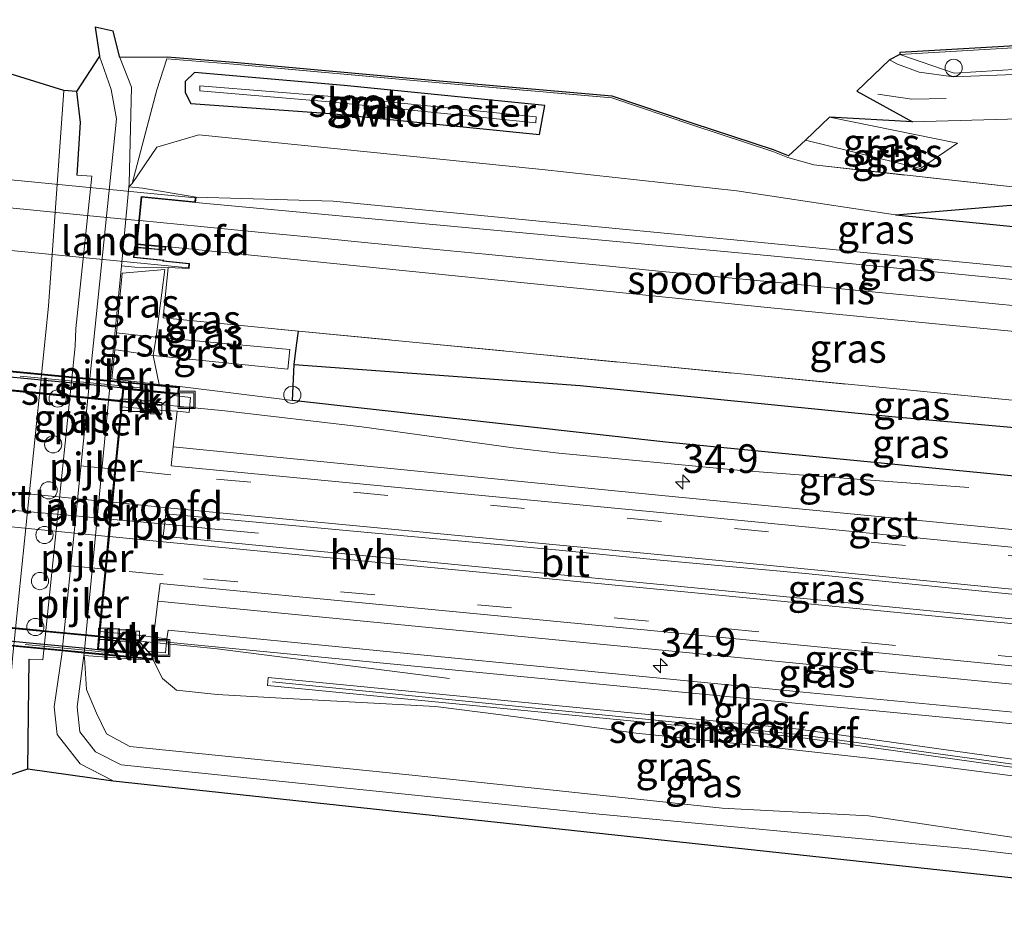
# Model space of a CAD drawing. Units: metres. Extents: x 221563 to 230004, y 486748 to 487502.
# Drawn here: x 229269 to 229355, y 486895 to 486973 of the extents above; entities that cross this region are included whole.
import ezdxf
from ezdxf.enums import TextEntityAlignment as Align

# ---------------------------------------------------------------- set-up
doc = ezdxf.new("R2010")
doc.units = ezdxf.units.M
doc.linetypes.add('IE-TERREINAFSCHEIDING', pattern=[10, 8, -2])
doc.linetypes.add('VW-3-9_STREEP', pattern=[12, 3, -9])
doc.layers.get('0').update_dxf_attribs({"lineweight": 25})
for name, color, linetype, lineweight in [('B-ME-AL-OVERIG-L-B1', 7, 'Continuous', 18), ('B-ME-AL-OVERIG-L-B2', 7, 'Continuous', 18), ('B-ME-AM-KILOMETR-S-B1', 7, 'Continuous', 18), ('B-ME-BV-GELEIDECONSTRUCTIE-GELEIDERAIL-L-B1', 213, 'BV-GELEIDERAIL', 18), ('B-ME-BV-GELEIDECONSTRUCTIE-GELEIDERAIL-L-B2', 213, 'BV-GELEIDERAIL', 18), ('B-ME-GK-SCHANSKORF-GV-B6', 93, 'Continuous', 18), ('B-ME-GW-KRUINLIJN-L-B1', 93, 'Continuous', 18), ('B-ME-GW-TEENLIJN-L-B1', 93, 'Continuous', 18), ('B-ME-IE-GRASLAND-GV-B6', 93, 'Continuous', 18), ('B-ME-IE-INRICHTINGSELEMENT-S-B1', 253, 'Continuous', 18), ('B-ME-IE-TERREINAFSCHEIDING-DOORGANG-L-B1', 8, 'IE-TERREINAFSCHEIDING-KUNSTMATIG-OPEN', 18), ('B-ME-IE-TERREINAFSCHEIDING-RASTERHEKWERK-L-B1', 8, 'IE-TERREINAFSCHEIDING', 18), ('B-ME-IE-TERREINAFSCHEIDING-RASTERHEKWERK-L-B2', 8, 'IE-TERREINAFSCHEIDING', 18), ('B-ME-KW-BRUG-GV-B7', 173, 'Continuous', 18), ('B-ME-KW-LANDHOOFD-GV-B6', 173, 'Continuous', 18), ('B-ME-KW-PIJLER-S-B1', 173, 'Continuous', 18), ('B-ME-KW-VIADUCT-GV-B7', 173, 'Continuous', 18), ('B-ME-OB-BEKLEDING-GV-B6', 253, 'Continuous', 18), ('B-ME-OG-WATER-GV-B6', 153, 'Continuous', 18), ('B-ME-SB-SPOOR-GV-B6', 253, 'Continuous', 18), ('B-ME-SB-SPOOR-L-B1', 253, 'Continuous', 18), ('B-ME-SB-SPOOR-L-B2', 253, 'Continuous', 18), ('B-ME-VH-VERH_SOORT-BETON-OVERIG-GV-B7', 8, 'IE-TERREINAFSCHEIDING-NATUURLIJK-HOUTWAL', 18), ('B-ME-VH-VERH_SOORT-BITUMEN-GV-B6', 8, 'IE-TERREINAFSCHEIDING-NATUURLIJK-HOUTWAL', 18), ('B-ME-VH-VERH_SOORT-BITUMEN-GV-B7', 8, 'Continuous', 18), ('B-ME-VH-VERH_SOORT-GV-B6', 8, 'Continuous', 18), ('B-ME-VH-VERH_SOORT-HALF_VERHARDING-GV-B6', 8, 'IE-TERREINAFSCHEIDING-NATUURLIJK-HOUTWAL', 18), ('B-ME-VH-VERH_SOORT-KLINKERS-GV-B6', 8, 'IE-TERREINAFSCHEIDING-NATUURLIJK-HOUTWAL', 18), ('B-ME-VV-KOLK-S-B1', 8, 'Continuous', 18), ('B-ME-VV-KORF-L-B1', 43, 'Continuous', 18), ('B-ME-VW-MARKERING-39STREEP-015-L-B1', 255, 'VW-3-9_STREEP', 18), ('B-ME-VW-MARKERING-39STREEP-015-L-B2', 255, 'VW-3-9_STREEP', 18), ('B-ME-VW-MARKERING-STREEP-015-L-B1', 7, 'Continuous', 18), ('B-ME-VW-MARKERING-STREEP-015-L-B2', 7, 'Continuous', 18)]:
    doc.layers.add(name, color=color, linetype=linetype, lineweight=lineweight)
for name, color, linetype in [('B-ME-GW-INSTEEKWATERGANG-L-B1', 10, 'Continuous'), ('B-ME-GW-WATERGANG-GREPPEL-L-B1', 10, 'Continuous'), ('B-ME-KG-KADASTRAAL-OPNAMEDTMGRENS-L-B1', 10, 'Continuous'), ('B-ME-MW-MUUR-GV-B7', 10, 'Continuous')]:
    doc.layers.add(name, color=color, linetype=linetype)
doc.styles.add('NLCS-ISO', font='NLCS-ISO.TTF')
doc.linetypes.add('BV-GELEIDERAIL', pattern='A,10,-3,[108,NLCS.SHX,S=1,R=0,X=0,Y=0],-3', length=16)
doc.linetypes.add('IE-TERREINAFSCHEIDING-KUNSTMATIG-OPEN', pattern='A,7,-1.5,[67,NLCS.SHX,S=0.75,R=0,X=0,Y=0],-1.5', length=10)
doc.linetypes.add('IE-TERREINAFSCHEIDING-NATUURLIJK-HOUTWAL', pattern='A,7,-1.5,[67,NLCS.SHX,S=0.75,R=45,X=0,Y=0],-1.5,7,-1.5,[70,NLCS.SHX,S=0.75,R=0,X=0,Y=0],-1.5', length=20)

# ---------------------------------------------------------------- blocks, each defined once
blk = doc.blocks.new('dtb')
blk.add_circle((0, 0), 0.75)
blk = doc.blocks.new('hecto')
for p, q in [((0, 0.625), (-0.625, 0)), ((0, -0.625), (0, 0.625)), ((-0.625, 0), (0.625, 0)), ((0.625, 0), (0, -0.625))]:
    blk.add_line(p, q)
blk = doc.blocks.new('kolk')
blk.add_lwpolyline([(-0.5, -0.5), (0.5, -0.5), (0.5, 0.5), (-0.5, 0.5)], close=True)
blk = doc.blocks.new('put')
for p, q in [((0.75, 0.75), (-0.75, 0.75)), ((-0.75, 0.75), (-0.75, -0.75)), ((0.75, -0.75), (0.75, 0.75)), ((-0.75, -0.75), (0.75, -0.75))]:
    blk.add_line(p, q)
blk.add_lwpolyline([(-0.625, 0.625), (0.625, 0.625), (0.625, -0.625), (-0.625, -0.625)], close=True)

msp = doc.modelspace()

# ---------------------------------------------------------------- linework, layer by layer
at = {"layer": 'B-ME-AL-OVERIG-L-B1'}
msp.add_polyline3d([(229289.62, 486928.606, 11.206), (229285.507, 486928.994, 11.186), (229281.525, 486929.395, 11.165), (229276.961, 486929.815, 11.188), (229276.76, 486929.835, 11.188)], dxfattribs=at)
at = {"layer": 'B-ME-AL-OVERIG-L-B2'}
msp.add_polyline3d([(229249.635, 486932.497, 11.202), (229253.166, 486932.172, 11.193), (229257.12, 486931.77, 11.202), (229261.123, 486931.362, 11.224), (229265, 486930.927, 11.213), (229269.021, 486930.55, 11.198), (229272.997, 486930.2, 11.182), (229276.663, 486929.844, 11.188)], dxfattribs=at)
at = {"layer": 'B-ME-BV-GELEIDECONSTRUCTIE-GELEIDERAIL-L-B1'}
for points in [[(229351.615, 486932.612, 10.384), (229331.752, 486934.091, 11.034), (229315.844, 486935.603, 11.106), (229311.84, 486936.062, 11.108), (229298.64, 486937.895, 11.116), (229286.685, 486939.31, 11.169), (229277.762, 486940.181, 11.18)], [(229275.763, 486919.532, 11.193), (229286.01, 486918.517, 11.184), (229306.306, 486915.935, 10.451)]]:
    msp.add_polyline3d(points, dxfattribs=at)
at = {"layer": 'B-ME-BV-GELEIDECONSTRUCTIE-GELEIDERAIL-L-B2'}
for p, q in [((229250.629, 486942.839, 11.229), (229277.664, 486940.205, 11.22)), ((229275.667, 486919.58, 11.222), (229248.644, 486922.196, 11.227))]:
    msp.add_line(p, q, dxfattribs=at)
at = {"layer": 'B-ME-GK-SCHANSKORF-GV-B6'}
msp.add_polyline3d([(229336.712, 486910.813, 10.42), (229290.408, 486915.317, 10.408), (229290.477, 486916.023, 10.408), (229336.781, 486911.518, 10.42), (229356.894, 486908.702, 10.45), (229359.198, 486908.38, 10.44), (229359.1, 486907.679, 10.44), (229336.712, 486910.813, 10.42)], dxfattribs=at)
at = {"layer": 'B-ME-GW-INSTEEKWATERGANG-L-B1'}
for p, q in [((229345.217, 486956.402, 7.236), (229357.483, 486955.177, 8.626)), ((229269.483, 486908.056, 6.869), (229269.616, 486917.632, 6.828))]:
    msp.add_line(p, q, dxfattribs=at)
for points in [[(229295.905, 486965.261, 6.556), (229314.143, 486963.405, 6.626), (229314.619, 486965.951, 6.586), (229297.113, 486967.686, 6.566), (229284.035, 486968.818, 6.556), (229283.234, 486968.041, 6.556), (229283.234, 486967.075, 6.556), (229283.729, 486966.133, 6.556), (229295.905, 486965.261, 6.556)], [(229273.74, 486967.169, 6.814), (229274.073, 486964.471, 6.829), (229273.781, 486959.855, 6.722)], [(229345.217, 486956.402, 7.236), (229355.29, 486957.261, 8.916), (229378.106, 486955.957, 8.976), (229399.291, 486953.9, 8.966), (229410.307, 486952.83, 8.937)], [(229398.081, 486929.511, 10.17), (229370.786, 486932.126, 10.17), (229325.179, 486936.551, 10.245), (229292.58, 486940.209, 10.143), (229292.728, 486943.345, 8.461), (229292.933, 486944.996, 9.102), (229293.108, 486946.249, 9.308)]]:
    msp.add_polyline3d(points, dxfattribs=at)
at = {"layer": 'B-ME-GW-KRUINLIJN-L-B1'}
for p, q in [((229350.612, 486962.648, 9.344), (229339.467, 486964.929, 9.297)), ((229296.147, 486957.607, 8.726), (229284.174, 486957.942, 10.5)), ((229292.58, 486940.209, 10.143), (229282.766, 486941.421, 10.091))]:
    msp.add_line(p, q, dxfattribs=at)
for points in [[(229345.592, 486970.41, 9.368), (229370.824, 486971.873, 11.34), (229394.091, 486972.586, 12.583), (229413.914, 486970.624, 12.959), (229416.579, 486970.361, 13.01)], [(229406.625, 486946.861, 8.768), (229385.757, 486948.901, 8.766), (229368.407, 486950.576, 8.716), (229349.591, 486952.417, 8.756), (229332.004, 486954.126, 8.746), (229313.83, 486955.883, 8.716), (229296.147, 486957.607, 8.726)], [(229281.455, 486951.644, 8.877), (229280.921, 486947.56, 9.076), (229280.705, 486945.739, 9.153), (229280.432, 486944.123, 9.054), (229280.959, 486941.586, 9.2)], [(229359.1, 486907.679, 10.44), (229357.475, 486907.193, 10.768), (229347.56, 486908.454, 10.517), (229332.192, 486910.181, 10.482), (229322.581, 486911.179, 10.51), (229310.798, 486912.765, 10.425), (229305.064, 486913.495, 10.454), (229291.593, 486914.214, 10.492), (229286.007, 486914.549, 10.505), (229282.468, 486914.93, 10.331), (229281.256, 486915.925, 10.352), (229280.42, 486917.532, 10.203)]]:
    msp.add_polyline3d(points, dxfattribs=at)
at = {"layer": 'B-ME-GW-TEENLIJN-L-B1'}
msp.add_line((229277.076, 486944.625, 7.003), (229276.834, 486942.09, 6.979), dxfattribs=at)
for points in [[(229345.592, 486970.41, 9.368), (229350.336, 486968.775, 9.459), (229365.462, 486969.706, 9.857), (229381.164, 486969.026, 10.146), (229393.632, 486968.486, 10.375), (229408.711, 486967.832, 10.653), (229418.527, 486966.447, 10.737)], [(229296.237, 486962.205, 6.706), (229284.403, 486963.394, 6.9), (229280.736, 486962.301, 7.1), (229278.585, 486959.127, 7.35), (229278.307, 486958.854, 7.21)], [(229350.612, 486962.648, 9.344), (229347.396, 486960.447, 8.707), (229337.359, 486962.909, 8.429)], [(229296.237, 486962.205, 6.706), (229314.373, 486960.369, 6.726), (229331.38, 486958.484, 6.896), (229345.217, 486956.402, 7.236)], [(229281.455, 486951.644, 8.877), (229277.717, 486951.313, 7.067), (229277.218, 486946.103, 7.018), (229277.076, 486944.625, 7.003)], [(229274.39, 486917.931, 7.118), (229274.424, 486917.756, 7.183), (229274.599, 486914.966, 7.212), (229275.477, 486912.908, 7.28), (229276.349, 486911.111, 7.333), (229278.388, 486909.995, 7.341), (229303.04, 486907.491, 7.35), (229330.084, 486904.606, 7.657), (229342.864, 486903.941, 7.946), (229355.536, 486902.066, 8.356), (229366.056, 486899.942, 8.769), (229371.978, 486898.576, 8.941), (229377.412, 486900.209, 9.923)]]:
    msp.add_polyline3d(points, dxfattribs=at)
at = {"layer": 'B-ME-GW-WATERGANG-GREPPEL-L-B1'}
msp.add_polyline3d([(229292.728, 486943.345, 8.461), (229317.688, 486941.518, 8.386), (229344.899, 486938.796, 8.312), (229375.404, 486936.06, 8.297), (229400.505, 486933.264, 8.307)], dxfattribs=at)
at = {"layer": 'B-ME-IE-GRASLAND-GV-B6'}
for points in [[(229370.815, 486972.023, 11.34), (229392.848, 486973.435, 13.08), (229393.325, 486972.832, 13.153), (229401.584, 486972.136, 13.219), (229409.185, 486971.489, 13.102), (229413.901, 486970.77, 13.045), (229413.914, 486970.624, 12.959), (229394.091, 486972.586, 12.583), (229370.824, 486971.873, 11.34), (229345.592, 486970.41, 9.368), (229345.583, 486970.56, 9.368), (229370.815, 486972.023, 11.34)], [(229345.592, 486970.41, 9.368), (229370.824, 486971.873, 11.34), (229394.091, 486972.586, 12.583), (229413.914, 486970.624, 12.959), (229413.95, 486970.205, 12.808), (229418.527, 486966.447, 10.737), (229408.711, 486967.832, 10.653), (229393.632, 486968.486, 10.375), (229381.164, 486969.026, 10.146), (229365.462, 486969.706, 9.857), (229350.336, 486968.775, 9.459), (229345.592, 486970.41, 9.368)], [(229272.482, 486918.337, 7.182), (229272.452, 486918.043, 7.183), (229271.784, 486913.45, 7.126), (229272.046, 486911.055, 7.155), (229274.048, 486908.491, 7.228), (229276.943, 486907.019, 7.213), (229269.483, 486908.056, 6.869), (229269.616, 486917.632, 6.828), (229270.804, 486917.576, 6.909), (229273.628, 486944.94, 6.948), (229273.676, 486946.488, 6.963), (229275.065, 486959.771, 6.972), (229273.781, 486959.855, 6.722), (229274.073, 486964.471, 6.829), (229273.739, 486967.169, 6.814), (229275.738, 486970.262, 7.063), (229276.769, 486967.332, 7.09), (229277.218, 486964.774, 7.066), (229274.907, 486942.117, 7.123), (229272.482, 486918.337, 7.182)], [(229355.422, 486958.836, 9.47), (229338.074, 486960.753, 7.29), (229335.827, 486961.414, 7.29), (229334.519, 486961.926, 7.981), (229327.523, 486964.242, 7.94), (229320.468, 486966.606, 7.944), (229305.397, 486967.924, 7.873), (229287.454, 486969.552, 7.867), (229281.632, 486970.017, 8.249), (229280.747, 486967.323, 7.466), (229278.585, 486959.127, 7.35), (229278.307, 486958.854, 7.21), (229278.335, 486959.142, 7.128), (229278.551, 486967.548, 7.161), (229277.532, 486970.128, 7.132), (229281.645, 486970.165, 8.269)], [(229281.645, 486970.165, 8.269), (229287.467, 486969.7, 7.888), (229305.41, 486968.072, 7.894), (229320.498, 486966.753, 7.965), (229327.57, 486964.383, 7.959), (229334.574, 486962.065, 8), (229335.89, 486961.549, 7.309), (229337.359, 486962.909, 8.429), (229347.396, 486960.447, 8.707), (229350.612, 486962.648, 9.344), (229339.467, 486964.929, 9.297), (229346.702, 486964.533, 9.423), (229365.384, 486965.038, 9.683)], [(229398.425, 486967.86, 10.288), (229367.525, 486969.038, 9.72), (229365.411, 486969.025, 9.774), (229350.284, 486968.459, 9.445), (229347.292, 486968.865, 9.45), (229345.388, 486969.547, 9.45), (229344.692, 486969.937, 9.45), (229345.592, 486970.41, 9.368), (229350.336, 486968.775, 9.459), (229365.462, 486969.706, 9.857), (229381.164, 486969.026, 10.146), (229393.632, 486968.486, 10.375), (229408.711, 486967.832, 10.653), (229418.527, 486966.447, 10.737), (229413.83, 486966.547, 10.537), (229411.63, 486966.824, 10.519), (229407.238, 486967.287, 10.465), (229402.835, 486967.632, 10.388), (229398.425, 486967.86, 10.288)], [(229287.454, 486969.552, 7.867), (229305.397, 486967.924, 7.873), (229320.468, 486966.606, 7.944), (229327.523, 486964.242, 7.94), (229334.519, 486961.926, 7.981), (229335.827, 486961.414, 7.29), (229338.074, 486960.753, 7.29), (229355.422, 486958.836, 9.47), (229366.665, 486957.755, 9.561), (229410.94, 486953.481, 9.855), (229410.307, 486952.83, 8.937), (229399.291, 486953.9, 8.966), (229378.106, 486955.957, 8.976), (229355.29, 486957.261, 8.916), (229345.217, 486956.402, 7.236), (229331.38, 486958.484, 6.896), (229314.373, 486960.369, 6.726), (229296.237, 486962.205, 6.706), (229284.403, 486963.394, 6.9), (229280.736, 486962.301, 7.1), (229278.585, 486959.127, 7.35), (229280.747, 486967.323, 7.466), (229281.632, 486970.017, 8.249), (229287.454, 486969.552, 7.867)], [(229295.905, 486965.261, 6.556), (229314.143, 486963.405, 6.626), (229314.619, 486965.951, 6.586), (229297.113, 486967.686, 6.566), (229284.035, 486968.818, 6.556), (229283.234, 486968.041, 6.556), (229283.234, 486967.075, 6.556), (229283.729, 486966.133, 6.556), (229295.905, 486965.261, 6.556)], [(229297.113, 486967.686, 6.566), (229314.619, 486965.951, 6.586), (229314.143, 486963.405, 6.626), (229295.905, 486965.261, 6.556), (229283.729, 486966.133, 6.556), (229283.234, 486967.075, 6.556), (229283.234, 486968.041, 6.556), (229284.035, 486968.818, 6.556), (229297.113, 486967.686, 6.566)], [(229295.809, 486966.275, 6.086), (229313.827, 486964.427, 6.086), (229313.854, 486964.948, 6.146), (229297.487, 486966.613, 6.076), (229284.499, 486967.665, 6.086), (229284.499, 486967.216, 6.086), (229295.809, 486966.275, 6.086)], [(229347.396, 486960.447, 8.707), (229337.359, 486962.909, 8.429), (229339.467, 486964.929, 9.297), (229350.612, 486962.648, 9.344), (229347.396, 486960.447, 8.707)], [(229385.757, 486948.901, 8.766), (229368.407, 486950.576, 8.716), (229349.591, 486952.417, 8.756), (229332.004, 486954.126, 8.746), (229313.83, 486955.883, 8.716), (229296.147, 486957.607, 8.726), (229284.174, 486957.942, 10.5), (229279.503, 486958.738, 7.5), (229278.307, 486958.854, 7.21), (229278.585, 486959.127, 7.35), (229280.736, 486962.301, 7.1), (229284.403, 486963.394, 6.9), (229296.237, 486962.205, 6.706), (229314.373, 486960.369, 6.726), (229331.38, 486958.484, 6.896), (229345.217, 486956.402, 7.236), (229357.483, 486955.177, 8.626), (229377.668, 486953.228, 8.576), (229408.686, 486950.202, 8.584), (229406.625, 486946.861, 8.768), (229385.757, 486948.901, 8.766)], [(229374.182, 486948.934, 9.523), (229334.341, 486952.812, 9.521), (229284.13, 486957.494, 10.5), (229284.174, 486957.942, 10.5), (229296.147, 486957.607, 8.726), (229313.83, 486955.883, 8.716), (229332.004, 486954.126, 8.746), (229349.591, 486952.417, 8.756), (229368.407, 486950.576, 8.716), (229385.757, 486948.901, 8.766), (229406.625, 486946.861, 8.768), (229405.995, 486945.839, 9.522), (229374.182, 486948.934, 9.523)], [(229399.09, 486952.433, 8.166), (229377.876, 486954.486, 8.226), (229357.686, 486956.445, 8.236), (229357.688, 486955.944, 8.206), (229377.808, 486953.993, 8.236), (229398.615, 486951.955, 8.226), (229409.138, 486950.935, 8.209), (229408.686, 486950.202, 8.584), (229377.668, 486953.228, 8.576), (229357.483, 486955.177, 8.626), (229345.217, 486956.402, 7.236), (229355.29, 486957.261, 8.916), (229378.106, 486955.957, 8.976), (229399.291, 486953.9, 8.966), (229410.307, 486952.83, 8.937), (229409.439, 486951.423, 8.211), (229399.09, 486952.433, 8.166)], [(229346.212, 486941.124, 9.259), (229293.108, 486946.249, 9.308), (229281.316, 486947.424, 9.097), (229281.734, 486951.793, 8.86), (229283.569, 486951.721, 10.5), (229283.612, 486952.169, 10.5), (229281.34, 486952.39, 10.5), (229281.347, 486952.46, 10.5), (229278.772, 486952.71, 10.5), (229278.855, 486953.566, 10.5), (229281.493, 486953.31, 10.5), (229281.524, 486953.631, 10.5), (229334.341, 486948.294, 9.521), (229378.994, 486943.95, 9.524), (229403.367, 486941.577, 9.522), (229399.839, 486935.858, 9.309), (229346.212, 486941.124, 9.259)], [(229281.734, 486951.793, 8.86), (229281.316, 486947.424, 9.097), (229293.108, 486946.249, 9.308), (229292.933, 486944.996, 9.102), (229292.728, 486943.345, 8.461), (229292.58, 486940.209, 10.143), (229282.766, 486941.421, 10.091), (229280.959, 486941.586, 9.2), (229276.834, 486942.09, 6.979), (229276.72, 486942.108, 7.037), (229277.653, 486951.955, 7.1), (229278.838, 486951.84, 7.5), (229281.734, 486951.793, 8.86)], [(229280.432, 486944.123, 9.054), (229292.184, 486942.934, 9.239), (229292.365, 486944.637, 9.191), (229280.705, 486945.739, 9.153), (229280.921, 486947.56, 9.076), (229281.455, 486951.644, 8.877), (229277.717, 486951.313, 7.067), (229277.218, 486946.103, 7.018), (229277.076, 486944.625, 7.003), (229277.376, 486944.58, 7.067), (229280.432, 486944.123, 9.054)], [(229277.218, 486946.103, 7.018), (229277.717, 486951.313, 7.067), (229281.455, 486951.644, 8.877), (229280.921, 486947.56, 9.076), (229280.705, 486945.739, 9.153), (229277.468, 486946.076, 7.041), (229277.218, 486946.103, 7.018)], [(229399.839, 486935.858, 9.309), (229400.505, 486933.264, 8.307), (229375.404, 486936.06, 8.297), (229344.899, 486938.796, 8.312), (229317.688, 486941.518, 8.386), (229292.728, 486943.345, 8.461), (229292.933, 486944.996, 9.102), (229293.108, 486946.249, 9.308), (229346.212, 486941.124, 9.259), (229399.839, 486935.858, 9.309)], [(229400.505, 486933.264, 8.307), (229398.081, 486929.511, 10.17), (229370.786, 486932.126, 10.17), (229325.179, 486936.551, 10.245), (229292.58, 486940.209, 10.143), (229292.728, 486943.345, 8.461), (229317.688, 486941.518, 8.386), (229344.899, 486938.796, 8.312), (229375.404, 486936.06, 8.297), (229400.505, 486933.264, 8.307)], [(229324.827, 486931.914, 10.429), (229282.163, 486936.142, 10.429), (229282.527, 486939.266, 10.455), (229283.565, 486939.149, 10.408), (229283.699, 486940.449, 10.342), (229282.223, 486940.63, 10.419), (229282.376, 486940.738, 10.388), (229282.646, 486940.71, 10.319), (229282.766, 486941.421, 10.091), (229292.58, 486940.209, 10.143), (229325.179, 486936.551, 10.245), (229370.786, 486932.126, 10.17), (229398.081, 486929.511, 10.17), (229397.644, 486924.953, 10.438), (229387.661, 486925.872, 10.49), (229370.35, 486927.567, 10.424), (229366.453, 486927.876, 10.525), (229324.827, 486931.914, 10.429)], [(229324.089, 486924.201, 10.624), (229281.303, 486928.363, 10.61), (229281.547, 486930.299, 10.597), (229315.873, 486927.136, 10.726), (229324.362, 486926.306, 10.645), (229337.37, 486925.087, 10.738), (229358.845, 486922.937, 10.715), (229369.584, 486921.918, 10.651), (229397.052, 486919.34, 10.646), (229396.828, 486917.177, 10.633), (229369.397, 486919.774, 10.633), (229324.089, 486924.201, 10.624)], [(229337.168, 486914.738, 10.261), (229281.738, 486920.141, 10.309), (229281.626, 486919.405, 10.439), (229280.454, 486919.532, 10.472), (229280.851, 486922.679, 10.454), (229323.345, 486918.566, 10.435), (229368.892, 486914.137, 10.425), (229396.247, 486911.413, 10.426), (229385.569, 486910.121, 10.348), (229359.762, 486912.58, 10.314), (229337.168, 486914.738, 10.261)], [(229310.798, 486912.765, 10.425), (229305.064, 486913.495, 10.454), (229291.593, 486914.214, 10.492), (229286.007, 486914.549, 10.505), (229282.468, 486914.93, 10.331), (229281.256, 486915.925, 10.352), (229280.42, 486917.532, 10.203), (229280.411, 486918.066, 10.287), (229280.189, 486918.087, 10.472), (229279.963, 486918.336, 10.476), (229281.515, 486918.176, 10.446), (229281.599, 486919.106, 10.095), (229281.652, 486919.101, 10.518), (229337.061, 486913.719, 10.277), (229359.482, 486911.595, 10.342)], [(229277.644, 486908.397, 7.213), (229275.394, 486909.543, 7.228), (229274.042, 486911.273, 7.155), (229273.801, 486913.475, 7.13), (229274.39, 486917.931, 7.118), (229274.424, 486917.756, 7.183), (229274.599, 486914.966, 7.212), (229275.477, 486912.908, 7.28), (229276.349, 486911.111, 7.333), (229278.388, 486909.995, 7.341), (229303.04, 486907.491, 7.35), (229330.084, 486904.606, 7.657), (229342.864, 486903.941, 7.946), (229355.536, 486902.066, 8.356)], [(229303.04, 486907.491, 7.35), (229278.388, 486909.995, 7.341), (229276.349, 486911.111, 7.333), (229275.477, 486912.908, 7.28), (229274.599, 486914.966, 7.212), (229274.424, 486917.756, 7.183), (229274.39, 486917.931, 7.118), (229278.83, 486917.633, 9.328), (229280.42, 486917.532, 10.203), (229281.256, 486915.925, 10.352), (229282.468, 486914.93, 10.331), (229286.007, 486914.549, 10.505), (229291.593, 486914.214, 10.492), (229305.064, 486913.495, 10.454), (229310.798, 486912.765, 10.425), (229322.581, 486911.179, 10.51), (229332.192, 486910.181, 10.482), (229347.56, 486908.454, 10.517), (229357.475, 486907.193, 10.768)], [(229356.894, 486908.702, 10.45), (229336.781, 486911.518, 10.42), (229290.477, 486916.023, 10.408), (229290.408, 486915.317, 10.408), (229336.712, 486910.813, 10.42), (229359.1, 486907.679, 10.44)], [(229357.475, 486907.193, 10.768), (229347.56, 486908.454, 10.517), (229332.192, 486910.181, 10.482), (229322.581, 486911.179, 10.51), (229310.798, 486912.765, 10.425)], [(229368.488, 486899.103, 8.795), (229351.629, 486901.083, 8.066), (229318.736, 486904.141, 7.496), (229277.644, 486908.397, 7.213)], [(229355.536, 486902.066, 8.356), (229342.864, 486903.941, 7.946), (229330.084, 486904.606, 7.657), (229303.04, 486907.491, 7.35)]]:
    msp.add_polyline3d(points, dxfattribs=at)
at = {"layer": 'B-ME-IE-TERREINAFSCHEIDING-DOORGANG-L-B1'}
msp.add_line((229338.074, 486960.753, 7.29), (229335.827, 486961.414, 7.29), dxfattribs=at)
at = {"layer": 'B-ME-IE-TERREINAFSCHEIDING-RASTERHEKWERK-L-B1'}
for p, q in [((229293.108, 486946.249, 9.308), (229346.212, 486941.124, 9.259)), ((229346.212, 486941.124, 9.259), (229399.839, 486935.858, 9.309))]:
    msp.add_line(p, q, dxfattribs=at)
for points in [[(229278.585, 486959.127, 7.35), (229280.747, 486967.323, 7.466), (229281.632, 486970.017, 8.249), (229287.454, 486969.552, 7.867), (229305.397, 486967.924, 7.873), (229320.468, 486966.606, 7.944), (229327.523, 486964.242, 7.94), (229334.519, 486961.926, 7.981), (229335.827, 486961.414, 7.29)], [(229338.074, 486960.753, 7.29), (229355.422, 486958.836, 9.47), (229366.665, 486957.755, 9.561), (229410.94, 486953.481, 9.855)], [(229281.734, 486951.793, 8.86), (229281.316, 486947.424, 9.097), (229293.108, 486946.249, 9.308)]]:
    msp.add_polyline3d(points, dxfattribs=at)
at = {"layer": 'B-ME-IE-TERREINAFSCHEIDING-RASTERHEKWERK-L-B2'}
for points in [[(229279.572, 486941.289, 10.704), (229276.781, 486941.56, 10.709), (229255.736, 486943.601, 10.743), (229251.639, 486943.999, 10.749), (229248.995, 486944.256, 10.752)], [(229246.721, 486921.117, 10.765), (229249.35, 486920.86, 10.765), (229274.533, 486918.402, 10.772), (229277.3, 486918.132, 10.772)]]:
    msp.add_polyline3d(points, dxfattribs=at)
at = {"layer": 'B-ME-KG-KADASTRAAL-OPNAMEDTMGRENS-L-B1'}
for points in [[(229405.357, 486972.826, 13.047), (229392.848, 486973.435, 13.08), (229370.815, 486972.023, 11.34), (229345.583, 486970.56, 9.368), (229345.592, 486970.41, 9.368), (229344.692, 486969.937, 9.45), (229341.839, 486967.202, 9.296), (229346.702, 486964.533, 9.423), (229339.467, 486964.929, 9.297), (229337.359, 486962.909, 8.429), (229335.89, 486961.549, 7.309), (229334.574, 486962.065, 8), (229327.57, 486964.383, 7.959), (229320.498, 486966.753, 7.965), (229305.41, 486968.072, 7.894), (229287.467, 486969.7, 7.888), (229281.645, 486970.165, 8.269), (229277.532, 486970.128, 7.132), (229276.952, 486972.431, 7.115), (229275.367, 486972.791, 7.096), (229275.738, 486970.262, 7.063), (229273.74, 486967.169, 6.814), (229272.647, 486967.257, 6.053), (229259.943, 486971.183, 6.092)], [(229267.332, 486907.314, 6.058), (229269.483, 486908.056, 6.869), (229276.943, 486907.019, 7.213), (229322.602, 486902.093, 8.009), (229368.261, 486897.167, 8.804), (229370.542, 486896.254, 8.887), (229371.503, 486894.832, 8.953), (229372.793, 486895.704, 8.953), (229383.116, 486897.2, 10.172)]]:
    msp.add_polyline3d(points, dxfattribs=at)
at = {"layer": 'B-ME-KW-BRUG-GV-B7'}
for points in [[(229247.732, 486961.441, 10.5), (229284.107, 486957.887, 10.5)], [(229284.107, 486957.887, 10.5), (229284.073, 486957.55, 10.5), (229279.384, 486958.017, 10.5), (229278.979, 486953.826, 10.5), (229281.464, 486953.586, 10.5), (229281.442, 486953.361, 10.5), (229278.815, 486953.619, 10.5), (229278.726, 486952.671, 10.5), (229281.281, 486952.419, 10.5), (229281.274, 486952.347, 10.5), (229283.55, 486952.123, 10.5), (229283.51, 486951.775, 10.5), (229247.148, 486955.318, 10.5)]]:
    msp.add_polyline3d(points, dxfattribs=at)
at = {"layer": 'B-ME-KW-LANDHOOFD-GV-B6'}
for points in [[(229277.653, 486951.955, 7.1), (229278.307, 486958.854, 7.21), (229279.503, 486958.738, 7.5), (229284.174, 486957.942, 10.5), (229284.13, 486957.494, 10.5), (229279.433, 486957.951, 10.5), (229279.036, 486953.87, 10.5), (229281.524, 486953.631, 10.5), (229281.493, 486953.31, 10.5), (229278.855, 486953.566, 10.5), (229278.772, 486952.71, 10.5), (229281.347, 486952.46, 10.5), (229281.34, 486952.39, 10.5), (229283.612, 486952.169, 10.5), (229283.569, 486951.721, 10.5), (229281.734, 486951.793, 8.86), (229278.838, 486951.84, 7.5), (229277.653, 486951.955, 7.1)], [(229282.766, 486941.421, 10.091), (229282.646, 486940.71, 10.319), (229282.376, 486940.738, 10.388), (229282.284, 486940.747, 10.518), (229277.859, 486941.181, 10.636), (229277.758, 486940.141, 10.547), (229277.752, 486940.077, 10.444), (229277.71, 486939.647, 10.489), (229277.183, 486934.196, 10.557), (229276.904, 486931.314, 10.609), (229276.613, 486928.318, 10.608), (229276.338, 486925.474, 10.557), (229275.812, 486920.041, 10.492), (229275.773, 486919.637, 10.452), (229275.768, 486919.587, 10.59), (229275.666, 486918.543, 10.633), (229280.137, 486918.093, 10.56), (229280.189, 486918.087, 10.472), (229280.411, 486918.066, 10.287), (229280.42, 486917.532, 10.203), (229278.83, 486917.633, 9.328), (229274.39, 486917.931, 7.118), (229274.411, 486918.153, 7.117), (229276.651, 486941.396, 7.039), (229276.704, 486941.945, 7.037), (229276.72, 486942.108, 7.037), (229276.834, 486942.09, 6.979), (229280.959, 486941.586, 9.2), (229282.766, 486941.421, 10.091)]]:
    msp.add_polyline3d(points, dxfattribs=at)
at = {"layer": 'B-ME-KW-VIADUCT-GV-B7'}
for points in [[(229255.376, 486943.979, 10), (229274.907, 486942.117, 10), (229276.704, 486941.945, 10), (229282.708, 486941.373, 10)], [(229282.708, 486941.373, 10), (229282.605, 486940.765, 10), (229277.814, 486941.234, 10), (229277.81, 486941.198, 9.742), (229277.727, 486940.341, 9.675), (229275.774, 486920.167, 9.776), (229275.628, 486918.658, 9.578), (229275.613, 486918.499, 10), (229280.362, 486918.021, 10), (229280.37, 486917.587, 10), (229274.411, 486918.153, 10), (229272.482, 486918.337, 10), (229253.053, 486920.184, 10)]]:
    msp.add_polyline3d(points, dxfattribs=at)
at = {"layer": 'B-ME-MW-MUUR-GV-B7'}
for points in [[(229282.65, 486941.328, 10.26), (229282.564, 486940.819, 10.374), (229277.769, 486941.287, 10.575), (229276.8, 486941.381, 10.576), (229272.835, 486941.765, 10.58), (229272.786, 486941.769, 10.58), (229251.587, 486943.821, 10.601), (229250.733, 486943.917, 10.602), (229245.965, 486944.369, 10.462), (229245.959, 486944.827, 9.906), (229246.587, 486944.78, 9.752), (229251.834, 486944.277, 9.646), (229255.372, 486943.937, 9.575), (229274.902, 486942.065, 9.181), (229276.699, 486941.893, 9.144), (229279.94, 486941.582, 9.079), (229282.65, 486941.328, 10.26)], [(229280.319, 486917.641, 10.371), (229243.585, 486921.134, 10.047), (229243.656, 486921.614, 10.534), (229248.538, 486921.098, 10.594), (229249.369, 486921.033, 10.592), (229253.517, 486920.627, 10.583), (229253.54, 486920.625, 10.583), (229270.55, 486918.964, 10.564), (229270.599, 486918.959, 10.564), (229274.584, 486918.57, 10.559), (229275.558, 486918.455, 10.587), (229280.313, 486917.977, 10.461), (229280.319, 486917.641, 10.371)]]:
    msp.add_polyline3d(points, dxfattribs=at)
at = {"layer": 'B-ME-OB-BEKLEDING-GV-B6'}
msp.add_polyline3d([(229271.294, 486948.423, 6.108), (229272.647, 486967.257, 6.053), (229273.739, 486967.169, 6.814), (229274.073, 486964.471, 6.829), (229273.781, 486959.855, 6.722), (229275.065, 486959.771, 6.972), (229273.676, 486946.488, 6.963), (229273.628, 486944.94, 6.948), (229270.804, 486917.576, 6.909), (229269.616, 486917.632, 6.828), (229269.483, 486908.056, 6.869), (229267.332, 486907.314, 6.058), (229268.148, 486917.702, 6.068), (229271.294, 486948.423, 6.108)], dxfattribs=at)
at = {"layer": 'B-ME-OG-WATER-GV-B6'}
for points in [[(229254.712, 486909.41, 6.034), (229258.541, 486949.944, 6.071), (229259.884, 486965.535, 6.067), (229259.943, 486971.183, 6.092), (229272.647, 486967.257, 6.053), (229271.294, 486948.423, 6.108), (229268.148, 486917.702, 6.068), (229267.332, 486907.314, 6.058), (229254.712, 486909.41, 6.034)], [(229295.809, 486966.275, 6.086), (229284.499, 486967.216, 6.086), (229284.499, 486967.665, 6.086), (229297.487, 486966.613, 6.076), (229313.854, 486964.948, 6.146), (229313.827, 486964.427, 6.086), (229295.809, 486966.275, 6.086)]]:
    msp.add_polyline3d(points, dxfattribs=at)
at = {"layer": 'B-ME-SB-SPOOR-GV-B6'}
msp.add_polyline3d([(229279.036, 486953.87, 10.5), (229279.433, 486957.951, 10.5), (229284.13, 486957.494, 10.5), (229334.341, 486952.812, 9.521), (229374.182, 486948.934, 9.523), (229405.995, 486945.839, 9.522), (229403.367, 486941.577, 9.522), (229378.994, 486943.95, 9.524), (229334.341, 486948.294, 9.521), (229281.524, 486953.631, 10.5), (229279.036, 486953.87, 10.5)], dxfattribs=at)
at = {"layer": 'B-ME-SB-SPOOR-L-B1'}
msp.add_polyline3d([(229279.28, 486955.904, 10.516), (229284.584, 486955.385, 10.518), (229289.584, 486954.9, 10.519), (229294.534, 486954.417, 10.519), (229299.462, 486953.939, 10.522), (229304.535, 486953.446, 10.523), (229309.447, 486952.97, 10.524), (229314.424, 486952.486, 10.523), (229319.373, 486952.005, 10.522), (229324.272, 486951.529, 10.52), (229329.405, 486951.029, 10.52), (229334.341, 486950.553, 10.521), (229335.522, 486950.436, 10.518), (229339.32, 486950.068, 10.518), (229344.358, 486949.577, 10.517), (229349.265, 486949.097, 10.52), (229354.248, 486948.612, 10.52), (229359.229, 486948.128, 10.523)], dxfattribs=at)
at = {"layer": 'B-ME-SB-SPOOR-L-B2'}
msp.add_polyline3d([(229252.244, 486958.532, 10.513), (229254.698, 486958.293, 10.514), (229259.736, 486957.802, 10.517), (229264.627, 486957.325, 10.517), (229269.709, 486956.833, 10.516), (229274.611, 486956.355, 10.516), (229279.126, 486955.917, 10.516)], dxfattribs=at)
at = {"layer": 'B-ME-VH-VERH_SOORT-BETON-OVERIG-GV-B7'}
for points in [[(229272.572, 486940.645, 10.575), (229255.625, 486942.301, 10.583), (229255.609, 486942.303, 10.583), (229255.527, 486942.31, 10.583), (229250.625, 486942.792, 10.572), (229250.733, 486943.917, 10.602), (229251.587, 486943.821, 10.601), (229272.786, 486941.769, 10.58), (229272.835, 486941.765, 10.58), (229276.8, 486941.381, 10.576), (229277.769, 486941.287, 10.575), (229277.659, 486940.151, 10.546), (229272.723, 486940.631, 10.575), (229272.673, 486940.635, 10.575), (229272.572, 486940.645, 10.575)], [(229272.569, 486940.588, 10.454), (229255.621, 486942.262, 10.49), (229255.605, 486942.264, 10.49), (229255.529, 486942.271, 10.49), (229250.621, 486942.751, 10.47), (229250.625, 486942.792, 10.572), (229255.527, 486942.31, 10.583), (229255.609, 486942.303, 10.583), (229255.625, 486942.301, 10.583), (229272.572, 486940.645, 10.575), (229272.673, 486940.635, 10.575), (229272.723, 486940.631, 10.575), (229277.659, 486940.151, 10.546), (229277.653, 486940.086, 10.443), (229272.717, 486940.573, 10.454), (229272.667, 486940.578, 10.454), (229272.569, 486940.588, 10.454)], [(229270.55, 486918.964, 10.564), (229253.54, 486920.625, 10.583), (229253.517, 486920.627, 10.583), (229249.369, 486921.033, 10.592), (229248.538, 486921.098, 10.594), (229248.65, 486922.251, 10.564), (229253.621, 486921.752, 10.573), (229253.646, 486921.749, 10.573), (229253.712, 486921.743, 10.573), (229270.556, 486920.101, 10.578), (229270.659, 486920.091, 10.579), (229270.708, 486920.086, 10.579), (229275.668, 486919.597, 10.591), (229275.558, 486918.455, 10.587), (229274.584, 486918.57, 10.559), (229270.599, 486918.959, 10.564), (229270.55, 486918.964, 10.564)], [(229270.556, 486920.101, 10.578), (229253.712, 486921.743, 10.573), (229253.646, 486921.749, 10.573), (229253.621, 486921.752, 10.573), (229248.65, 486922.251, 10.564), (229248.653, 486922.282, 10.488), (229253.523, 486921.797, 10.489), (229253.625, 486921.795, 10.487), (229253.65, 486921.795, 10.487), (229253.711, 486921.793, 10.486), (229270.565, 486920.142, 10.468), (229270.663, 486920.132, 10.469), (229270.712, 486920.127, 10.469), (229275.673, 486919.646, 10.451), (229275.668, 486919.597, 10.591), (229270.708, 486920.086, 10.579), (229270.659, 486920.091, 10.579), (229270.556, 486920.101, 10.578)]]:
    msp.add_polyline3d(points, dxfattribs=at)
at = {"layer": 'B-ME-VH-VERH_SOORT-BITUMEN-GV-B6'}
for points in [[(229341.839, 486967.202, 9.296), (229344.692, 486969.937, 9.45), (229345.388, 486969.547, 9.45), (229347.292, 486968.865, 9.45), (229350.284, 486968.459, 9.445), (229365.411, 486969.025, 9.774), (229367.525, 486969.038, 9.72), (229398.425, 486967.86, 10.288), (229402.835, 486967.632, 10.388), (229407.238, 486967.287, 10.465), (229411.63, 486966.824, 10.519), (229413.83, 486966.547, 10.537), (229413.257, 486962.556, 10.522), (229412.011, 486962.69, 10.501), (229405.113, 486963.358, 10.391), (229398.204, 486963.907, 10.289), (229367.804, 486965.109, 9.688), (229365.384, 486965.038, 9.683), (229346.702, 486964.533, 9.423), (229341.839, 486967.202, 9.296)], [(229276.613, 486928.318, 10.608), (229276.904, 486931.314, 10.609), (229277.183, 486934.196, 10.557), (229277.71, 486939.647, 10.489), (229281.027, 486939.363, 10.464), (229282.527, 486939.266, 10.455), (229282.163, 486936.142, 10.429), (229281.991, 486934.487, 10.51), (229324.977, 486930.393, 10.475), (229370.056, 486925.951, 10.526)], [(229358.845, 486922.937, 10.715), (229337.37, 486925.087, 10.738), (229324.362, 486926.306, 10.645), (229315.873, 486927.136, 10.726), (229281.547, 486930.299, 10.597), (229281.303, 486928.363, 10.61), (229324.089, 486924.201, 10.624), (229369.397, 486919.774, 10.633)], [(229369.005, 486915.71, 10.532), (229323.56, 486920.142, 10.527), (229281.052, 486924.228, 10.523), (229280.851, 486922.679, 10.454), (229280.454, 486919.532, 10.472), (229279.122, 486919.706, 10.475), (229275.812, 486920.041, 10.492), (229276.338, 486925.474, 10.557), (229276.613, 486928.318, 10.608)]]:
    msp.add_polyline3d(points, dxfattribs=at)
at = {"layer": 'B-ME-VH-VERH_SOORT-BITUMEN-GV-B7'}
msp.add_polyline3d([(229255.621, 486942.262, 10.49), (229272.569, 486940.588, 10.454), (229272.667, 486940.578, 10.454), (229272.717, 486940.573, 10.454), (229277.653, 486940.086, 10.443), (229277.083, 486934.206, 10.557), (229276.804, 486931.324, 10.61), (229276.514, 486928.328, 10.609), (229276.239, 486925.484, 10.558), (229275.673, 486919.646, 10.451), (229270.712, 486920.127, 10.469), (229270.663, 486920.132, 10.469), (229270.565, 486920.142, 10.468), (229253.711, 486921.793, 10.486)], dxfattribs=at)
at = {"layer": 'B-ME-VH-VERH_SOORT-GV-B6'}
for points in [[(229280.705, 486945.739, 9.153), (229280.432, 486944.123, 9.054), (229277.376, 486944.58, 7.067), (229277.076, 486944.625, 7.003), (229277.218, 486946.103, 7.018), (229277.468, 486946.076, 7.041), (229280.705, 486945.739, 9.153)], [(229280.432, 486944.123, 9.054), (229280.705, 486945.739, 9.153), (229292.365, 486944.637, 9.191), (229292.184, 486942.934, 9.239), (229280.432, 486944.123, 9.054)], [(229281.991, 486934.487, 10.51), (229282.163, 486936.142, 10.429), (229324.827, 486931.914, 10.429), (229366.453, 486927.876, 10.525), (229370.35, 486927.567, 10.424), (229387.661, 486925.872, 10.49), (229397.644, 486924.953, 10.438), (229397.465, 486923.346, 10.516), (229370.056, 486925.951, 10.526), (229324.977, 486930.393, 10.475), (229281.991, 486934.487, 10.51)], [(229323.345, 486918.566, 10.435), (229280.851, 486922.679, 10.454), (229281.052, 486924.228, 10.523), (229323.56, 486920.142, 10.527), (229369.005, 486915.71, 10.532), (229396.414, 486913.128, 10.542), (229396.247, 486911.413, 10.426), (229368.892, 486914.137, 10.425), (229323.345, 486918.566, 10.435)]]:
    msp.add_polyline3d(points, dxfattribs=at)
at = {"layer": 'B-ME-VH-VERH_SOORT-HALF_VERHARDING-GV-B6'}
for points in [[(229368.261, 486897.167, 8.804), (229322.602, 486902.093, 8.009), (229276.943, 486907.019, 7.213), (229274.048, 486908.491, 7.228), (229272.046, 486911.055, 7.155), (229271.784, 486913.45, 7.126), (229272.452, 486918.043, 7.183), (229272.482, 486918.337, 7.182), (229274.907, 486942.117, 7.123), (229277.218, 486964.774, 7.066), (229276.769, 486967.332, 7.09), (229275.738, 486970.262, 7.063), (229275.367, 486972.791, 7.096), (229276.952, 486972.431, 7.115), (229277.532, 486970.128, 7.132), (229278.551, 486967.548, 7.161), (229278.335, 486959.142, 7.128), (229278.307, 486958.854, 7.21), (229277.653, 486951.955, 7.1), (229276.72, 486942.108, 7.037), (229276.704, 486941.945, 7.037), (229276.651, 486941.396, 7.039), (229274.411, 486918.153, 7.117), (229274.39, 486917.931, 7.118), (229273.801, 486913.475, 7.13), (229274.042, 486911.273, 7.155), (229275.394, 486909.543, 7.228), (229277.644, 486908.397, 7.213), (229318.736, 486904.141, 7.496), (229351.629, 486901.083, 8.066), (229368.488, 486899.103, 8.795)], [(229337.061, 486913.719, 10.277), (229281.652, 486919.101, 10.518), (229281.599, 486919.106, 10.095), (229281.626, 486919.405, 10.439), (229281.738, 486920.141, 10.309), (229337.168, 486914.738, 10.261), (229359.762, 486912.58, 10.314), (229385.569, 486910.121, 10.348), (229385.271, 486909.134, 10.353), (229359.482, 486911.595, 10.342), (229337.061, 486913.719, 10.277)]]:
    msp.add_polyline3d(points, dxfattribs=at)
at = {"layer": 'B-ME-VH-VERH_SOORT-KLINKERS-GV-B6'}
for points in [[(229277.758, 486940.141, 10.547), (229277.859, 486941.181, 10.636), (229282.284, 486940.747, 10.518), (229281.127, 486939.806, 10.555), (229277.758, 486940.141, 10.547)], [(229277.71, 486939.647, 10.489), (229277.752, 486940.077, 10.444), (229281.076, 486939.774, 10.488), (229281.137, 486939.792, 10.486), (229282.223, 486940.63, 10.419), (229283.699, 486940.449, 10.342), (229283.565, 486939.149, 10.408), (229282.527, 486939.266, 10.455), (229281.027, 486939.363, 10.464), (229277.71, 486939.647, 10.489)], [(229281.076, 486939.774, 10.488), (229277.752, 486940.077, 10.444), (229277.758, 486940.141, 10.547), (229281.127, 486939.806, 10.555), (229282.284, 486940.747, 10.518), (229282.376, 486940.738, 10.388), (229282.223, 486940.63, 10.419), (229281.137, 486939.792, 10.486), (229281.076, 486939.774, 10.488)], [(229275.666, 486918.543, 10.633), (229275.768, 486919.587, 10.59), (229279.111, 486919.264, 10.568), (229280.137, 486918.093, 10.56), (229275.666, 486918.543, 10.633)], [(229279.111, 486919.264, 10.568), (229275.768, 486919.587, 10.59), (229275.773, 486919.637, 10.452), (229279.099, 486919.314, 10.485), (229279.111, 486919.264, 10.568)], [(229279.963, 486918.336, 10.476), (229279.099, 486919.314, 10.485), (229275.773, 486919.637, 10.452), (229275.812, 486920.041, 10.492), (229279.122, 486919.706, 10.475), (229280.454, 486919.532, 10.472), (229281.626, 486919.405, 10.439), (229281.599, 486919.106, 10.095), (229281.515, 486918.176, 10.446), (229279.963, 486918.336, 10.476)], [(229280.137, 486918.093, 10.56), (229279.111, 486919.264, 10.568), (229279.099, 486919.314, 10.485), (229279.963, 486918.336, 10.476), (229280.189, 486918.087, 10.472), (229280.137, 486918.093, 10.56)]]:
    msp.add_polyline3d(points, dxfattribs=at)
at = {"layer": 'B-ME-VV-KORF-L-B1'}
msp.add_polyline3d([(229290.843, 486915.657, 11.272), (229336.754, 486911.054, 11.314), (229359.042, 486907.979, 11.287)], dxfattribs=at)
at = {"layer": 'B-ME-VW-MARKERING-39STREEP-015-L-B1'}
msp.add_line((229346.649, 486966.488, 9.414), (229341.839, 486967.202, 9.296), dxfattribs=at)
for points in [[(229346.649, 486966.488, 9.423), (229365.332, 486966.993, 9.683), (229367.651, 486967.07, 9.688), (229398.288, 486965.931, 10.319), (229407.927, 486965.103, 10.484), (229413.386, 486964.511, 10.565), (229413.535, 486964.491, 10.568)], [(229397.39, 486922.615, 10.552), (229369.967, 486925.205, 10.56), (229324.794, 486929.641, 10.534), (229281.976, 486933.724, 10.548), (229277.183, 486934.196, 10.557)], [(229396.49, 486913.875, 10.567), (229369.103, 486916.465, 10.567), (229323.659, 486920.954, 10.55), (229281.306, 486924.982, 10.549), (229276.338, 486925.474, 10.557)]]:
    msp.add_polyline3d(points, dxfattribs=at)
at = {"layer": 'B-ME-VW-MARKERING-39STREEP-015-L-B2'}
for p, q in [((229277.083, 486934.206, 10.557), (229250.056, 486936.871, 10.606)), ((229276.239, 486925.484, 10.558), (229249.218, 486928.16, 10.603))]:
    msp.add_line(p, q, dxfattribs=at)
at = {"layer": 'B-ME-VW-MARKERING-STREEP-015-L-B1'}
for points in [[(229397.095, 486919.754, 10.635), (229369.62, 486922.349, 10.64), (229324.462, 486926.768, 10.641), (229281.649, 486930.845, 10.596), (229276.904, 486931.314, 10.609)], [(229396.784, 486916.753, 10.63), (229369.397, 486919.357, 10.632), (229324.083, 486923.753, 10.613), (229281.302, 486927.85, 10.6), (229276.613, 486928.318, 10.608)]]:
    msp.add_polyline3d(points, dxfattribs=at)
at = {"layer": 'B-ME-VW-MARKERING-STREEP-015-L-B2'}
for p, q in [((229249.779, 486933.995, 10.685), (229276.804, 486931.324, 10.61)), ((229249.494, 486931.027, 10.659), (229276.514, 486928.328, 10.609))]:
    msp.add_line(p, q, dxfattribs=at)

# ---------------------------------------------------------------- block references
at = {"layer": 'B-ME-AM-KILOMETR-S-B1', "rotation": 90}
for p in [(229326.643, 486933.0963, 11.4632), (229324.6958, 486917.0583, 11.5003)]:
    msp.add_blockref('hecto', p, dxfattribs=at)
at = {"layer": 'B-ME-IE-INRICHTINGSELEMENT-S-B1', "rotation": 90}
for name, p in [('dtb', (229350.2869, 486969.2313, 9.5501)), ('put', (229283.3581, 486940.2537, 10.3342)), ('dtb', (229292.5724, 486940.6895, 9.9482)), ('put', (229281.139, 486918.6015, 10.3581))]:
    msp.add_blockref(name, p, dxfattribs=at)
at = {"layer": 'B-ME-KW-PIJLER-S-B1', "rotation": 90}
for p in [(229272.0991, 486940.3806, 7.0149), (229271.7058, 486936.3728, 6.8573), (229271.3149, 486932.3634, 6.814), (229270.9423, 486928.461, 6.8442), (229270.5471, 486924.4387, 6.8498), (229270.1459, 486920.436, 6.9716)]:
    msp.add_blockref('dtb', p, dxfattribs=at)
at = {"layer": 'B-ME-VV-KOLK-S-B1', "rotation": 90}
for p in [(229278.0482, 486939.8148, 10.4671), (229278.8861, 486939.7503, 10.4051), (229279.7876, 486939.6612, 10.4301), (229280.679, 486939.536, 10.4314), (229276.1524, 486919.8336, 10.4057), (229276.9795, 486919.7602, 10.4207), (229277.8672, 486919.6964, 10.4057), (229278.7302, 486919.5805, 10.4079)]:
    msp.add_blockref('kolk', p, dxfattribs=at)

# ---------------------------------------------------------------- texts
at = {"layer": 'B-ME-AL-OVERIG-L-B1', "ltscale": 0.2, "style": 'NLCS-ISO'}
msp.add_text('ppln', height=2.5, dxfattribs=at).set_placement((229282.0746, 486929.329), align=Align.MIDDLE_CENTER)
at = {"layer": 'B-ME-AM-KILOMETR-S-B1', "ltscale": 0.2, "style": 'NLCS-ISO'}
for p in [(229326.643, 486933.0963, 11.4632), (229324.6958, 486917.0583, 11.5003)]:
    msp.add_text('34.9', height=2.5, dxfattribs=at).set_placement(p, align=Align.BOTTOM_LEFT)
at = {"layer": 'B-ME-GK-SCHANSKORF-GV-B6', "ltscale": 0.2, "style": 'NLCS-ISO'}
msp.add_text('schanskorf', height=2.5, dxfattribs=at).set_placement((229333.2852, 486911.1556), align=Align.MIDDLE_CENTER)
at = {"layer": 'B-ME-IE-GRASLAND-GV-B6', "ltscale": 0.2, "style": 'NLCS-ISO'}
for p in [(229298.9265, 486966.1115), (229298.9265, 486966.1115), (229299.1765, 486966.046), (229343.9855, 486962.688), (229345.972, 486961.823), (229344.7625, 486961.4235), (229343.4965, 486955.1275), (229345.3775, 486951.8905), (229279.3365, 486948.6915), (229284.7205, 486947.289), (229284.914, 486946.082), (229341.0695, 486944.7445), (229346.6165, 486939.7565), (229273.3505, 486938.6405), (229346.5425, 486936.428), (229340.122, 486933.187), (229339.1775, 486923.738), (229338.3505, 486916.4), (229332.638, 486913.1495), (229325.901, 486908.2535), (229328.4585, 486906.8175)]:
    msp.add_text('gras', height=2.5, dxfattribs=at).set_placement(p, align=Align.MIDDLE_CENTER)
at = {"layer": 'B-ME-IE-TERREINAFSCHEIDING-RASTERHEKWERK-L-B1', "ltscale": 0.2, "style": 'NLCS-ISO'}
msp.add_text('wildraster', height=2.5, dxfattribs=at).set_placement((229305.7947, 486965.3479), align=Align.MIDDLE_CENTER)
at = {"layer": 'B-ME-KW-LANDHOOFD-GV-B6', "ltscale": 0.2, "style": 'NLCS-ISO'}
for p in [(229280.6096, 486954.1305), (229278.2976, 486930.9591)]:
    msp.add_text('landhoofd', height=2.5, dxfattribs=at).set_placement(p, align=Align.MIDDLE_CENTER)
at = {"layer": 'B-ME-KW-PIJLER-S-B1', "ltscale": 0.2, "style": 'NLCS-ISO'}
for p in [(229272.0991, 486940.3806, 7.0149), (229271.7058, 486936.3728, 6.8573), (229271.3149, 486932.3634, 6.814), (229270.9423, 486928.461, 6.8442), (229270.5471, 486924.4387, 6.8498), (229270.1459, 486920.436, 6.9716)]:
    msp.add_text('pijler', height=2.5, dxfattribs=at).set_placement(p, align=Align.BOTTOM_LEFT)
at = {"layer": 'B-ME-KW-VIADUCT-GV-B7', "ltscale": 0.2, "style": 'NLCS-ISO'}
msp.add_text('viaduct', height=2.5, dxfattribs=at).set_placement((229263.9321, 486931.6129), align=Align.MIDDLE_CENTER)
at = {"layer": 'B-ME-OB-BEKLEDING-GV-B6', "ltscale": 0.2, "style": 'NLCS-ISO'}
msp.add_text('stst', height=2.5, dxfattribs=at).set_placement((229271.7557, 486941.0769), align=Align.MIDDLE_CENTER)
at = {"layer": 'B-ME-OG-WATER-GV-B6', "ltscale": 0.2, "style": 'NLCS-ISO'}
msp.add_text('sloot', height=2.5, dxfattribs=at).set_placement((229297.9691, 486966.2027), align=Align.MIDDLE_CENTER)
at = {"layer": 'B-ME-SB-SPOOR-GV-B6', "ltscale": 0.2, "style": 'NLCS-ISO'}
msp.add_text('spoorbaan', height=2.5, dxfattribs=at).set_placement((229330.3981, 486950.7475), align=Align.MIDDLE_CENTER)
at = {"layer": 'B-ME-SB-SPOOR-L-B1', "ltscale": 0.2, "style": 'NLCS-ISO'}
msp.add_text('ns', height=2.5, dxfattribs=at).set_placement((229341.584, 486949.8451), align=Align.MIDDLE_CENTER)
at = {"layer": 'B-ME-VH-VERH_SOORT-BITUMEN-GV-B6', "ltscale": 0.2, "style": 'NLCS-ISO'}
msp.add_text('bit', height=2.5, dxfattribs=at).set_placement((229316.3777, 486926.06), align=Align.MIDDLE_CENTER)
at = {"layer": 'B-ME-VH-VERH_SOORT-GV-B6', "ltscale": 0.2, "style": 'NLCS-ISO'}
for p in [(229278.7114, 486945.2836), (229285.2236, 486944.3112), (229344.1435, 486929.3625), (229340.3012, 486917.6188)]:
    msp.add_text('grst', height=2.5, dxfattribs=at).set_placement(p, align=Align.MIDDLE_CENTER)
at = {"layer": 'B-ME-VH-VERH_SOORT-HALF_VERHARDING-GV-B6', "ltscale": 0.2, "style": 'NLCS-ISO'}
for p in [(229298.7619, 486926.7231), (229329.8172, 486914.8508)]:
    msp.add_text('hvh', height=2.5, dxfattribs=at).set_placement(p, align=Align.MIDDLE_CENTER)
at = {"layer": 'B-ME-VH-VERH_SOORT-KLINKERS-GV-B6', "ltscale": 0.2, "style": 'NLCS-ISO'}
for p in [(229279.3572, 486940.4032), (229280.7566, 486940.1643), (229280.8426, 486939.7794), (229277.7724, 486919.4132), (229279.4926, 486919.1589), (229277.2696, 486918.806), (229279.7727, 486918.5312)]:
    msp.add_text('kl', height=2.5, dxfattribs=at).set_placement(p, align=Align.MIDDLE_CENTER)
at = {"layer": 'B-ME-VV-KORF-L-B1', "ltscale": 0.2, "style": 'NLCS-ISO'}
msp.add_text('schanskorf', height=2.5, dxfattribs=at).set_placement((229328.8797, 486911.5633), align=Align.MIDDLE_CENTER)

doc.saveas('drawing.dxf')
